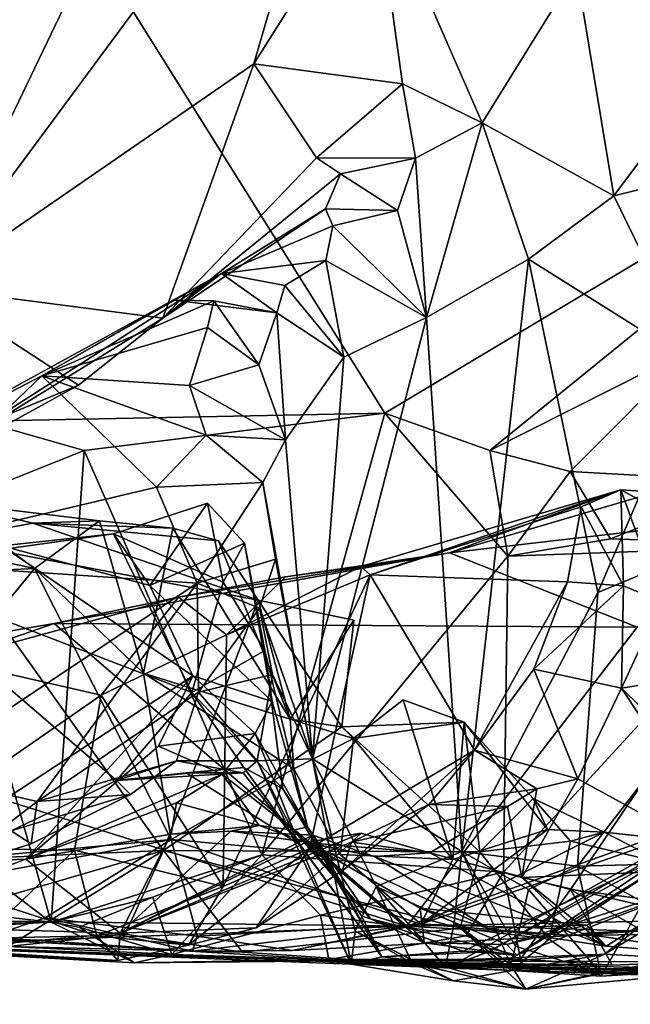
# Model space of a CAD drawing. Units: metres. Extents: x 23.91 to 29.51, y -0.13 to 1.76.
# Drawn here: x 27.2 to 27.46, y -0.07 to 0.34 of the extents above; entities that cross this region are included whole.
import ezdxf

# ---------------------------------------------------------------- set-up
doc = ezdxf.new("R2010")
doc.units = ezdxf.units.M

msp = doc.modelspace()

# ---------------------------------------------------------------- linework, layer by layer
at = {"layer": '2'}
for points in [[(27.56488, 1.36537, -1.53566), (27.59268, 0.31586, -1.51995), (26.86752, 0.94603, -1.52887)], [(27.1842, 0.16916, -1.5338), (26.86752, 0.94603, -1.52887), (27.35272, 0.17245, -1.51943)], [(27.35272, 0.17245, -1.51943), (26.86752, 0.94603, -1.52887), (27.59268, 0.31586, -1.51995)], [(27.18175, 0.46768, 1.30468), (27.10462, 0.31128, 1.22675), (27.25113, 0.50894, 1.25568)], [(27.25113, 0.50894, 1.25568), (27.10462, 0.31128, 1.22675), (27.23549, 0.37688, 1.18902)], [(27.23549, 0.37688, 1.18902), (27.16233, 0.22469, 1.17254), (27.34095, 0.4659, 1.18099)], [(27.34095, 0.4659, 1.18099), (27.16233, 0.22469, 1.17254), (27.29804, 0.31812, 1.16537)], [(27.34095, 0.4659, 1.18099), (27.29804, 0.31812, 1.16537), (27.34798, 0.39723, 1.16939)], [(27.34798, 0.39723, 1.16939), (27.29804, 0.31812, 1.16537), (27.36009, 0.30975, 1.17276)], [(27.34798, 0.39723, 1.16939), (27.36009, 0.30975, 1.17276), (27.39332, 0.29355, 1.1995)], [(27.34798, 0.39723, 1.16939), (27.39332, 0.29355, 1.1995), (27.43266, 0.35712, 1.22179)], [(27.10462, 0.31128, 1.22675), (27.16233, 0.22469, 1.17254), (27.23549, 0.37688, 1.18902)], [(27.43266, 0.35712, 1.22179), (27.39332, 0.29355, 1.1995), (27.44824, 0.26303, 1.28691)], [(27.43266, 0.35712, 1.22179), (27.44824, 0.26303, 1.28691), (27.51744, 0.35569, 1.29972)], [(27.51744, 0.35569, 1.29972), (27.44824, 0.26303, 1.28691), (27.54208, 0.28616, 1.38)], [(27.16233, 0.22469, 1.17254), (27.25996, 0.21202, 1.14474), (27.29804, 0.31812, 1.16537)], [(27.29804, 0.31812, 1.16537), (27.25996, 0.21202, 1.14474), (27.32407, 0.27894, 1.15791)], [(27.29804, 0.31812, 1.16537), (27.32407, 0.27894, 1.15791), (27.36009, 0.30975, 1.17276)], [(27.39646, 0.15691, -1.52431), (27.35272, 0.17245, -1.51943), (27.59268, 0.31586, -1.51995)], [(27.48152, 0.19964, -1.52447), (27.39646, 0.15691, -1.52431), (27.59268, 0.31586, -1.51995)], [(27.36009, 0.30975, 1.17276), (27.32407, 0.27894, 1.15791), (27.3654, 0.27883, 1.16677)], [(27.36009, 0.30975, 1.17276), (27.3654, 0.27883, 1.16677), (27.39332, 0.29355, 1.1995)], [(27.3654, 0.27883, 1.16677), (27.37, 0.21235, 1.14433), (27.39332, 0.29355, 1.1995)], [(27.39332, 0.29355, 1.1995), (27.37, 0.21235, 1.14433), (27.41255, 0.2367, 1.24123)], [(27.39332, 0.29355, 1.1995), (27.41255, 0.2367, 1.24123), (27.44824, 0.26303, 1.28691)], [(27.44824, 0.26303, 1.28691), (27.48265, 0.19278, 1.33908), (27.54208, 0.28616, 1.38)], [(27.32407, 0.27894, 1.15791), (27.25996, 0.21202, 1.14474), (27.33415, 0.27234, 1.14311)], [(27.32407, 0.27894, 1.15791), (27.33415, 0.27234, 1.14311), (27.3654, 0.27883, 1.16677)], [(27.33415, 0.27234, 1.14311), (27.358, 0.25693, 1.14639), (27.3654, 0.27883, 1.16677)], [(27.3654, 0.27883, 1.16677), (27.358, 0.25693, 1.14639), (27.37, 0.21235, 1.14433)], [(27.25996, 0.21202, 1.14474), (27.32791, 0.25769, 1.11153), (27.33415, 0.27234, 1.14311)], [(27.33415, 0.27234, 1.14311), (27.32791, 0.25769, 1.11153), (27.358, 0.25693, 1.14639)], [(27.44824, 0.26303, 1.28691), (27.41255, 0.2367, 1.24123), (27.48265, 0.19278, 1.33908)], [(27.25996, 0.21202, 1.14474), (27.28454, 0.23074, 1.0372), (27.32791, 0.25769, 1.11153)], [(27.32791, 0.25769, 1.11153), (27.28454, 0.23074, 1.0372), (27.33089, 0.25058, 1.09476)], [(27.32791, 0.25769, 1.11153), (27.33089, 0.25058, 1.09476), (27.358, 0.25693, 1.14639)], [(27.358, 0.25693, 1.14639), (27.33089, 0.25058, 1.09476), (27.37, 0.21235, 1.14433)], [(27.28454, 0.23074, 1.0372), (27.32803, 0.23606, 1.06544), (27.33089, 0.25058, 1.09476)], [(27.33089, 0.25058, 1.09476), (27.32803, 0.23606, 1.06544), (27.37, 0.21235, 1.14433)], [(27.28454, 0.23074, 1.0372), (27.31085, 0.2257, 1.02305), (27.32803, 0.23606, 1.06544)], [(27.32803, 0.23606, 1.06544), (27.31085, 0.2257, 1.02305), (27.33559, 0.1958, 1.04972)], [(27.32803, 0.23606, 1.06544), (27.33559, 0.1958, 1.04972), (27.37, 0.21235, 1.14433)], [(27.38473, -0.01043, 1.16741), (27.41255, 0.2367, 1.24123), (27.37, 0.21235, 1.14433)], [(27.41255, 0.2367, 1.24123), (27.38473, -0.01043, 1.16741), (27.44158, 0.0977, 1.28684)], [(27.44158, 0.0977, 1.28684), (27.48265, 0.19278, 1.33908), (27.41255, 0.2367, 1.24123)], [(27.13434, 0.1345, 1.09169), (27.15364, 0.15891, 0.99802), (27.28454, 0.23074, 1.0372)], [(27.25996, 0.21202, 1.14474), (27.13434, 0.1345, 1.09169), (27.28454, 0.23074, 1.0372)], [(27.15364, 0.15891, 0.99802), (27.20952, 0.18805, 0.96012), (27.28454, 0.23074, 1.0372)], [(27.20952, 0.18805, 0.96012), (27.26456, 0.21958, 0.98037), (27.28454, 0.23074, 1.0372)], [(27.28454, 0.23074, 1.0372), (27.26456, 0.21958, 0.98037), (27.30757, 0.21426, 0.99751)], [(27.28454, 0.23074, 1.0372), (27.30757, 0.21426, 0.99751), (27.31085, 0.2257, 1.02305)], [(27.19541, 0.17185, 1.14916), (27.22475, 0.18417, 1.14077), (27.16233, 0.22469, 1.17254)], [(27.16233, 0.22469, 1.17254), (27.22475, 0.18417, 1.14077), (27.25996, 0.21202, 1.14474)], [(27.31085, 0.2257, 1.02305), (27.30757, 0.21426, 0.99751), (27.33559, 0.1958, 1.04972)], [(27.26456, 0.21958, 0.98037), (27.20952, 0.18805, 0.96012), (27.28134, 0.2193, 0.96679)], [(27.20952, 0.18805, 0.96012), (27.27859, 0.20823, 0.9409), (27.28134, 0.2193, 0.96679)], [(27.26456, 0.21958, 0.98037), (27.28134, 0.2193, 0.96679), (27.30757, 0.21426, 0.99751)], [(27.28134, 0.2193, 0.96679), (27.27859, 0.20823, 0.9409), (27.30001, 0.19265, 0.94878)], [(27.28134, 0.2193, 0.96679), (27.30001, 0.19265, 0.94878), (27.30757, 0.21426, 0.99751)], [(27.30001, 0.19265, 0.94878), (27.31116, 0.16135, 0.9422), (27.30757, 0.21426, 0.99751)], [(27.30757, 0.21426, 0.99751), (27.31116, 0.16135, 0.9422), (27.33559, 0.1958, 1.04972)], [(27.22475, 0.18417, 1.14077), (27.13434, 0.1345, 1.09169), (27.25996, 0.21202, 1.14474)], [(27.33559, 0.1958, 1.04972), (27.32251, 0.02827, 0.94551), (27.37, 0.21235, 1.14433)], [(27.37, 0.21235, 1.14433), (27.32251, 0.02827, 0.94551), (27.38473, -0.01043, 1.16741)], [(27.20952, 0.18805, 0.96012), (27.27117, 0.18401, 0.92152), (27.27859, 0.20823, 0.9409)], [(27.27859, 0.20823, 0.9409), (27.27117, 0.18401, 0.92152), (27.30001, 0.19265, 0.94878)], [(27.48152, 0.19964, -1.52447), (27.43003, 0.1481, -1.54001), (27.39646, 0.15691, -1.52431)], [(27.43003, 0.1481, -1.54001), (27.48152, 0.19964, -1.52447), (27.50695, 0.14382, -1.51109)], [(27.31116, 0.16135, 0.9422), (27.32251, 0.02827, 0.94551), (27.33559, 0.1958, 1.04972)], [(27.27117, 0.18401, 0.92152), (27.31116, 0.16135, 0.9422), (27.30001, 0.19265, 0.94878)], [(27.48265, 0.19278, 1.33908), (27.44158, 0.0977, 1.28684), (27.55949, 0.14662, 1.43433)], [(27.15364, 0.15891, 0.99802), (27.12922, 0.11129, 0.98534), (27.20952, 0.18805, 0.96012)], [(27.20952, 0.18805, 0.96012), (27.12922, 0.11129, 0.98534), (27.25729, 0.14159, 0.91115)], [(27.27117, 0.18401, 0.92152), (27.20952, 0.18805, 0.96012), (27.2781, 0.16323, 0.91585)], [(27.20952, 0.18805, 0.96012), (27.25729, 0.14159, 0.91115), (27.2781, 0.16323, 0.91585)], [(27.19541, 0.17185, 1.14916), (27.13434, 0.1345, 1.09169), (27.22475, 0.18417, 1.14077)], [(27.2781, 0.16323, 0.91585), (27.31116, 0.16135, 0.9422), (27.27117, 0.18401, 0.92152)], [(27.16449, 0.13188, -1.51028), (27.1842, 0.16916, -1.5338), (27.22718, 0.15684, -1.51219)], [(27.22718, 0.15684, -1.51219), (27.1842, 0.16916, -1.5338), (27.35272, 0.17245, -1.51943)], [(27.30135, -0.01182, -1.50817), (27.22718, 0.15684, -1.51219), (27.35272, 0.17245, -1.51943)], [(27.30135, -0.01182, -1.50817), (27.35272, 0.17245, -1.51943), (27.40393, 0.11274, -1.50944)], [(27.35272, 0.17245, -1.51943), (27.39646, 0.15691, -1.52431), (27.40393, 0.11274, -1.50944)], [(27.2781, 0.16323, 0.91585), (27.25729, 0.14159, 0.91115), (27.3017, 0.14358, 0.92098)], [(27.2781, 0.16323, 0.91585), (27.3017, 0.14358, 0.92098), (27.31116, 0.16135, 0.9422)], [(27.31116, 0.16135, 0.9422), (27.3017, 0.14358, 0.92098), (27.32251, 0.02827, 0.94551)], [(27.21333, -0.03985, -1.50525), (27.16449, 0.13188, -1.51028), (27.22718, 0.15684, -1.51219)], [(27.21333, -0.03985, -1.50525), (27.22718, 0.15684, -1.51219), (27.30135, -0.01182, -1.50817)], [(27.40393, 0.11274, -1.50944), (27.39646, 0.15691, -1.52431), (27.43003, 0.1481, -1.54001)], [(27.40393, 0.11274, -1.50944), (27.43003, 0.1481, -1.54001), (27.44681, 0.12002, -1.5085)], [(27.44681, 0.12002, -1.5085), (27.43003, 0.1481, -1.54001), (27.50695, 0.14382, -1.51109)], [(27.44158, 0.0977, 1.28684), (27.43309, -0.01648, 1.28533), (27.55949, 0.14662, 1.43433)], [(27.55949, 0.14662, 1.43433), (27.43309, -0.01648, 1.28533), (27.52769, -0.01397, 1.40398)], [(27.44681, 0.12002, -1.5085), (27.50695, 0.14382, -1.51109), (27.52735, 0.1172, -1.50975)], [(27.12922, 0.11129, 0.98534), (27.27433, 0.10157, 0.89278), (27.25729, 0.14159, 0.91115)], [(27.25729, 0.14159, 0.91115), (27.27433, 0.10157, 0.89278), (27.3017, 0.14358, 0.92098)], [(27.3017, 0.14358, 0.92098), (27.27433, 0.10157, 0.89278), (27.30698, 0.11158, 0.91895)], [(27.3017, 0.14358, 0.92098), (27.30698, 0.11158, 0.91895), (27.32251, 0.02827, 0.94551)], [(27.34265, 0.10845, 0.10522), (27.37964, 0.11425, 0.061), (27.45114, 0.14042, 0.15704)], [(27.34653, 0.10502, 0.12085), (27.34265, 0.10845, 0.10522), (27.45114, 0.14042, 0.15704)], [(27.45114, 0.14042, 0.15704), (27.43458, 0.1334, 0.18597), (27.34653, 0.10502, 0.12085)], [(27.45114, 0.14042, 0.15704), (27.37964, 0.11425, 0.061), (27.46558, 0.13954, 0.13036)], [(27.43458, 0.1334, 0.18597), (27.45114, 0.14042, 0.15704), (27.45225, 0.1005, 0.19371)], [(27.45225, 0.1005, 0.19371), (27.45114, 0.14042, 0.15704), (27.46816, 0.0938, 0.17653)], [(27.45114, 0.14042, 0.15704), (27.46558, 0.13954, 0.13036), (27.48413, 0.12272, 0.14464)], [(27.46816, 0.0938, 0.17653), (27.45114, 0.14042, 0.15704), (27.48413, 0.12272, 0.14464)], [(27.1648, 0.13641, -0.48428), (27.16768, 0.11963, -0.51588), (27.2057, 0.12663, -0.5038)], [(27.16897, 0.13535, -0.45475), (27.1648, 0.13641, -0.48428), (27.2057, 0.12663, -0.5038)], [(27.46558, 0.13954, 0.13036), (27.37964, 0.11425, 0.061), (27.50083, 0.12825, 0.07967)], [(27.07511, -0.02405, -1.50828), (27.16449, 0.13188, -1.51028), (27.21333, -0.03985, -1.50525)], [(27.16601, 0.11645, -0.40697), (27.16897, 0.13535, -0.45475), (27.20645, 0.1076, -0.4218)], [(27.16897, 0.13535, -0.45475), (27.2057, 0.12663, -0.5038), (27.23356, 0.12758, -0.47625)], [(27.20645, 0.1076, -0.4218), (27.16897, 0.13535, -0.45475), (27.23356, 0.12758, -0.47625)], [(27.23945, 0.12216, 0.65378), (27.25464, 0.1006, 0.61272), (27.27861, 0.13485, 0.63051)], [(27.23945, 0.12216, 0.65378), (27.27861, 0.13485, 0.63051), (27.28516, 0.10197, 0.66812)], [(27.29403, 0.11824, 0.61651), (27.27861, 0.13485, 0.63051), (27.25464, 0.1006, 0.61272)], [(27.29403, 0.11824, 0.61651), (27.28516, 0.10197, 0.66812), (27.27861, 0.13485, 0.63051)], [(27.42883, 0.10217, 0.2071), (27.34653, 0.10502, 0.12085), (27.43458, 0.1334, 0.18597)], [(27.42883, 0.10217, 0.2071), (27.43458, 0.1334, 0.18597), (27.45225, 0.1005, 0.19371)], [(27.23356, 0.12758, -0.47625), (27.2057, 0.12663, -0.5038), (27.26414, 0.12451, -0.48637)], [(27.20645, 0.1076, -0.4218), (27.23356, 0.12758, -0.47625), (27.25199, 0.06405, -0.43872)], [(27.25199, 0.06405, -0.43872), (27.23356, 0.12758, -0.47625), (27.26414, 0.12451, -0.48637)], [(27.37964, 0.11425, 0.061), (27.45797, 0.08322, -0.07904), (27.50083, 0.12825, 0.07967)], [(27.2057, 0.12663, -0.5038), (27.16768, 0.11963, -0.51588), (27.29982, 0.09439, -0.52399)], [(27.2057, 0.12663, -0.5038), (27.29982, 0.09439, -0.52399), (27.28321, 0.11914, -0.5065)], [(27.26414, 0.12451, -0.48637), (27.2057, 0.12663, -0.5038), (27.28321, 0.11914, -0.5065)], [(27.25199, 0.06405, -0.43872), (27.26414, 0.12451, -0.48637), (27.3132, 0.04486, -0.46545)], [(27.26414, 0.12451, -0.48637), (27.28321, 0.11914, -0.5065), (27.3132, 0.04486, -0.46545)], [(27.09523, -0.01698, -0.55), (27.26028, -0.00997, -0.54851), (27.16768, 0.11963, -0.51588)], [(27.13726, 0.10784, 0.69465), (27.19283, 0.11714, 0.65279), (27.23945, 0.12216, 0.65378)], [(27.13726, 0.10784, 0.69465), (27.23945, 0.12216, 0.65378), (27.27207, 0.05596, 0.72504)], [(27.16768, 0.11963, -0.51588), (27.26028, -0.00997, -0.54851), (27.29982, 0.09439, -0.52399)], [(27.23945, 0.12216, 0.65378), (27.19283, 0.11714, 0.65279), (27.25464, 0.1006, 0.61272)], [(27.27207, 0.05596, 0.72504), (27.23945, 0.12216, 0.65378), (27.28516, 0.10197, 0.66812)], [(27.3132, 0.04486, -0.46545), (27.28321, 0.11914, -0.5065), (27.29982, 0.09439, -0.52399)], [(27.40393, 0.11274, -1.50944), (27.44681, 0.12002, -1.5085), (27.52735, 0.1172, -1.50975)], [(27.03567, 0.09936, -0.32252), (27.16601, 0.11645, -0.40697), (27.20645, 0.1076, -0.4218)], [(27.19283, 0.11714, 0.65279), (27.15328, -0.01532, 0.55096), (27.27258, 0.06285, 0.58079)], [(27.25464, 0.1006, 0.61272), (27.19283, 0.11714, 0.65279), (27.27258, 0.06285, 0.58079)], [(27.25464, 0.1006, 0.61272), (27.30558, 0.05215, 0.62155), (27.29403, 0.11824, 0.61651)], [(27.28516, 0.10197, 0.66812), (27.29403, 0.11824, 0.61651), (27.30261, 0.07352, 0.66442)], [(27.30261, 0.07352, 0.66442), (27.29403, 0.11824, 0.61651), (27.30558, 0.05215, 0.62155)], [(27.40224, -0.01903, -1.50897), (27.40393, 0.11274, -1.50944), (27.52735, 0.1172, -1.50975)], [(27.43019, -0.02616, -1.50746), (27.40224, -0.01903, -1.50897), (27.52735, 0.1172, -1.50975)], [(27.43019, -0.02616, -1.50746), (27.52735, 0.1172, -1.50975), (27.52441, -0.03845, -1.50494)], [(27.12922, 0.11129, 0.98534), (27.15566, 0.02251, 0.9476), (27.27433, 0.10157, 0.89278)], [(27.26651, 0.09571, 0.04706), (27.2146, 0.08479, 0.01564), (27.37964, 0.11425, 0.061)], [(27.37964, 0.11425, 0.061), (27.2146, 0.08479, 0.01564), (27.45797, 0.08322, -0.07904)], [(27.26651, 0.09571, 0.04706), (27.37964, 0.11425, 0.061), (27.31115, 0.10423, 0.07294)], [(27.27433, 0.10157, 0.89278), (27.30036, 0.09117, 0.89792), (27.30698, 0.11158, 0.91895)], [(27.30698, 0.11158, 0.91895), (27.30036, 0.09117, 0.89792), (27.32251, 0.02827, 0.94551)], [(27.40224, -0.01903, -1.50897), (27.30135, -0.01182, -1.50817), (27.40393, 0.11274, -1.50944)], [(27.34265, 0.10845, 0.10522), (27.31115, 0.10423, 0.07294), (27.37964, 0.11425, 0.061)], [(27.10175, -0.02028, -0.34763), (27.03567, 0.09936, -0.32252), (27.20645, 0.1076, -0.4218)], [(27.10175, -0.02028, -0.34763), (27.20645, 0.1076, -0.4218), (27.26345, -0.00535, -0.43216)], [(27.19674, -0.00173, 0.82734), (27.13726, 0.10784, 0.69465), (27.24064, 0.01925, 0.79267)], [(27.24064, 0.01925, 0.79267), (27.13726, 0.10784, 0.69465), (27.27207, 0.05596, 0.72504)], [(27.26345, -0.00535, -0.43216), (27.20645, 0.1076, -0.4218), (27.25199, 0.06405, -0.43872)], [(27.28655, 0.08002, 0.0853), (27.31115, 0.10423, 0.07294), (27.34265, 0.10845, 0.10522)], [(27.28655, 0.08002, 0.0853), (27.34265, 0.10845, 0.10522), (27.34653, 0.10502, 0.12085)], [(27.28655, 0.08002, 0.0853), (27.26651, 0.09571, 0.04706), (27.31115, 0.10423, 0.07294)], [(27.28518, -0.02495, 0.14102), (27.28655, 0.08002, 0.0853), (27.34653, 0.10502, 0.12085)], [(27.32118, -0.00918, 0.16104), (27.28518, -0.02495, 0.14102), (27.34653, 0.10502, 0.12085)], [(27.32118, -0.00918, 0.16104), (27.34653, 0.10502, 0.12085), (27.39003, 0.0319, 0.2187)], [(27.34653, 0.10502, 0.12085), (27.42883, 0.10217, 0.2071), (27.39003, 0.0319, 0.2187)], [(27.15566, 0.02251, 0.9476), (27.20751, 0.01049, 0.90132), (27.27433, 0.10157, 0.89278)], [(27.27433, 0.10157, 0.89278), (27.20751, 0.01049, 0.90132), (27.2749, 0.05614, 0.86984)], [(27.25464, 0.1006, 0.61272), (27.27258, 0.06285, 0.58079), (27.30558, 0.05215, 0.62155)], [(27.27207, 0.05596, 0.72504), (27.28516, 0.10197, 0.66812), (27.30261, 0.07352, 0.66442)], [(27.27433, 0.10157, 0.89278), (27.2749, 0.05614, 0.86984), (27.30036, 0.09117, 0.89792)], [(27.39003, 0.0319, 0.2187), (27.42883, 0.10217, 0.2071), (27.41484, 0.06562, 0.21796)], [(27.41484, 0.06562, 0.21796), (27.42883, 0.10217, 0.2071), (27.45225, 0.1005, 0.19371)], [(27.45142, 0.05769, 0.20176), (27.41484, 0.06562, 0.21796), (27.45225, 0.1005, 0.19371)], [(27.45142, 0.05769, 0.20176), (27.45225, 0.1005, 0.19371), (27.46816, 0.0938, 0.17653)], [(27.17038, 0.06945, 0.04043), (27.2146, 0.08479, 0.01564), (27.26651, 0.09571, 0.04706)], [(27.17038, 0.06945, 0.04043), (27.26651, 0.09571, 0.04706), (27.23428, 0.05488, 0.07019)], [(27.23428, 0.05488, 0.07019), (27.26651, 0.09571, 0.04706), (27.28655, 0.08002, 0.0853)], [(27.38473, -0.01043, 1.16741), (27.43309, -0.01648, 1.28533), (27.44158, 0.0977, 1.28684)], [(27.40773, -0.05367, 0.57497), (27.48936, -0.02216, 0.39617), (27.65147, 0.09686, 0.53949)], [(27.47193, -0.01097, 0.65308), (27.40773, -0.05367, 0.57497), (27.65147, 0.09686, 0.53949)], [(27.29982, 0.09439, -0.52399), (27.26028, -0.00997, -0.54851), (27.33465, 0.04164, -0.53566)], [(27.30036, 0.09117, 0.89792), (27.2749, 0.05614, 0.86984), (27.30572, 0.06343, 0.8942)], [(27.3132, 0.04486, -0.46545), (27.29982, 0.09439, -0.52399), (27.33975, 0.08608, -0.52483)], [(27.29982, 0.09439, -0.52399), (27.33465, 0.04164, -0.53566), (27.33975, 0.08608, -0.52483)], [(27.30036, 0.09117, 0.89792), (27.30572, 0.06343, 0.8942), (27.32251, 0.02827, 0.94551)], [(27.45142, 0.05769, 0.20176), (27.46816, 0.0938, 0.17653), (27.56039, 0.07539, 0.06609)], [(27.2146, 0.08479, 0.01564), (27.04895, 0.0565, 0.01178), (27.36178, -0.0415, -0.34296)], [(27.04895, 0.0565, 0.01178), (27.2146, 0.08479, 0.01564), (27.17038, 0.06945, 0.04043)], [(27.2146, 0.08479, 0.01564), (27.36178, -0.0415, -0.34296), (27.45797, 0.08322, -0.07904)], [(27.3132, 0.04486, -0.46545), (27.33975, 0.08608, -0.52483), (27.33465, 0.04164, -0.53566)], [(27.36178, -0.0415, -0.34296), (27.58469, 0.03854, -0.22602), (27.45797, 0.08322, -0.07904)], [(27.23428, 0.05488, 0.07019), (27.28655, 0.08002, 0.0853), (27.28518, -0.02495, 0.14102)], [(27.51403, -0.00365, 0.12183), (27.45142, 0.05769, 0.20176), (27.56039, 0.07539, 0.06609)], [(27.27207, 0.05596, 0.72504), (27.30261, 0.07352, 0.66442), (27.31006, 0.01576, 0.71576)], [(27.30261, 0.07352, 0.66442), (27.30558, 0.05215, 0.62155), (27.32044, -0.00004, 0.60809)], [(27.30261, 0.07352, 0.66442), (27.32044, -0.00004, 0.60809), (27.31006, 0.01576, 0.71576)], [(27.14272, -0.00859, 0.08137), (27.17038, 0.06945, 0.04043), (27.23428, 0.05488, 0.07019)], [(27.15328, -0.01532, 0.55096), (27.20287, -0.01355, 0.5243), (27.27258, 0.06285, 0.58079)], [(27.27258, 0.06285, 0.58079), (27.20287, -0.01355, 0.5243), (27.25824, 0.03356, 0.55474)], [(27.26345, -0.00535, -0.43216), (27.25199, 0.06405, -0.43872), (27.31466, 0.02406, -0.46203)], [(27.31466, 0.02406, -0.46203), (27.25199, 0.06405, -0.43872), (27.3132, 0.04486, -0.46545)], [(27.27258, 0.06285, 0.58079), (27.25824, 0.03356, 0.55474), (27.29854, 0.03879, 0.57889)], [(27.27258, 0.06285, 0.58079), (27.29854, 0.03879, 0.57889), (27.30558, 0.05215, 0.62155)], [(27.2749, 0.05614, 0.86984), (27.29941, 0.02741, 0.8353), (27.30572, 0.06343, 0.8942)], [(27.30572, 0.06343, 0.8942), (27.29941, 0.02741, 0.8353), (27.32251, 0.02827, 0.94551)], [(27.39003, 0.0319, 0.2187), (27.41484, 0.06562, 0.21796), (27.43326, 0.02, 0.23209)], [(27.43326, 0.02, 0.23209), (27.41484, 0.06562, 0.21796), (27.45142, 0.05769, 0.20176)], [(27.50127, -0.01726, 0.14494), (27.43326, 0.02, 0.23209), (27.45142, 0.05769, 0.20176)], [(27.50127, -0.01726, 0.14494), (27.45142, 0.05769, 0.20176), (27.51403, -0.00365, 0.12183)], [(27.04895, 0.0565, 0.01178), (27.01417, -0.0372, -0.18001), (27.36178, -0.0415, -0.34296)], [(27.14272, -0.00859, 0.08137), (27.23428, 0.05488, 0.07019), (27.22309, -0.00979, 0.09568)], [(27.20751, 0.01049, 0.90132), (27.26569, 0.02751, 0.85107), (27.2749, 0.05614, 0.86984)], [(27.22309, -0.00979, 0.09568), (27.23428, 0.05488, 0.07019), (27.28518, -0.02495, 0.14102)], [(27.24064, 0.01925, 0.79267), (27.27207, 0.05596, 0.72504), (27.29382, 0.02464, 0.75555)], [(27.2749, 0.05614, 0.86984), (27.26569, 0.02751, 0.85107), (27.29941, 0.02741, 0.8353)], [(27.29382, 0.02464, 0.75555), (27.27207, 0.05596, 0.72504), (27.31006, 0.01576, 0.71576)], [(27.38097, -0.05782, 0.78335), (27.39595, -0.05226, 0.70829), (27.58628, 0.05697, 0.83942)], [(27.44438, -0.05317, 0.98651), (27.38097, -0.05782, 0.78335), (27.58628, 0.05697, 0.83942)], [(27.58628, 0.05697, 0.83942), (27.39595, -0.05226, 0.70829), (27.47193, -0.01097, 0.65308)], [(27.44438, -0.05317, 0.98651), (27.58628, 0.05697, 0.83942), (27.62482, 0.05424, 0.98742)], [(27.47404, -0.0548, 1.09829), (27.44438, -0.05317, 0.98651), (27.62482, 0.05424, 0.98742)], [(27.30558, 0.05215, 0.62155), (27.29854, 0.03879, 0.57889), (27.32044, -0.00004, 0.60809)], [(27.36024, 0.05286, -0.50725), (27.38098, -0.01375, -0.47143), (27.3396, 0.03676, -0.48868)], [(27.38571, 0.04355, -0.52219), (27.36024, 0.05286, -0.50725), (27.3396, 0.03676, -0.48868)], [(27.38098, -0.01375, -0.47143), (27.36024, 0.05286, -0.50725), (27.38571, 0.04355, -0.52219)], [(27.33465, 0.04164, -0.53566), (27.26028, -0.00997, -0.54851), (27.39234, -0.01055, -0.54816)], [(27.3396, 0.03676, -0.48868), (27.3132, 0.04486, -0.46545), (27.33465, 0.04164, -0.53566)], [(27.31466, 0.02406, -0.46203), (27.3132, 0.04486, -0.46545), (27.3396, 0.03676, -0.48868)], [(27.3396, 0.03676, -0.48868), (27.33465, 0.04164, -0.53566), (27.38571, 0.04355, -0.52219)], [(27.33465, 0.04164, -0.53566), (27.39234, -0.01055, -0.54816), (27.38571, 0.04355, -0.52219)], [(27.38098, -0.01375, -0.47143), (27.38571, 0.04355, -0.52219), (27.4205, -0.00122, -0.49866)], [(27.38571, 0.04355, -0.52219), (27.39234, -0.01055, -0.54816), (27.41451, 0.01167, -0.52579)], [(27.38571, 0.04355, -0.52219), (27.41451, 0.01167, -0.52579), (27.4205, -0.00122, -0.49866)], [(27.25824, 0.03356, 0.55474), (27.28479, 0.02182, 0.53645), (27.29854, 0.03879, 0.57889)], [(27.29854, 0.03879, 0.57889), (27.28479, 0.02182, 0.53645), (27.3146, -0.00141, 0.54741)], [(27.29854, 0.03879, 0.57889), (27.3146, -0.00141, 0.54741), (27.32044, -0.00004, 0.60809)], [(27.36178, -0.0415, -0.34296), (27.55011, -0.03759, -0.38098), (27.58469, 0.03854, -0.22602)], [(27.25824, 0.03356, 0.55474), (27.20287, -0.01355, 0.5243), (27.28479, 0.02182, 0.53645)], [(27.31466, 0.02406, -0.46203), (27.3396, 0.03676, -0.48868), (27.33404, -0.01158, -0.45626)], [(27.33404, -0.01158, -0.45626), (27.3396, 0.03676, -0.48868), (27.38098, -0.01375, -0.47143)], [(27.33488, -0.01842, 0.19966), (27.32118, -0.00918, 0.16104), (27.39003, 0.0319, 0.2187)], [(27.33488, -0.01842, 0.19966), (27.39003, 0.0319, 0.2187), (27.371, 0.00919, 0.23598)], [(27.371, 0.00919, 0.23598), (27.39003, 0.0319, 0.2187), (27.4161, 0.01576, 0.25462)], [(27.4161, 0.01576, 0.25462), (27.39003, 0.0319, 0.2187), (27.43326, 0.02, 0.23209)], [(27.20751, 0.01049, 0.90132), (27.24657, 0.01344, 0.84432), (27.26569, 0.02751, 0.85107)], [(27.24657, 0.01344, 0.84432), (27.24064, 0.01925, 0.79267), (27.26569, 0.02751, 0.85107)], [(27.26569, 0.02751, 0.85107), (27.24064, 0.01925, 0.79267), (27.29356, 0.02248, 0.81931)], [(27.26569, 0.02751, 0.85107), (27.29356, 0.02248, 0.81931), (27.29941, 0.02741, 0.8353)], [(27.29941, 0.02741, 0.8353), (27.29356, 0.02248, 0.81931), (27.31705, -0.00746, 0.80242)], [(27.32251, 0.02827, 0.94551), (27.29941, 0.02741, 0.8353), (27.33854, -0.0574, 0.81379)], [(27.29941, 0.02741, 0.8353), (27.31705, -0.00746, 0.80242), (27.33854, -0.0574, 0.81379)], [(27.32251, 0.02827, 0.94551), (27.33854, -0.0574, 0.81379), (27.34028, -0.04365, 0.96631)], [(27.32251, 0.02827, 0.94551), (27.34028, -0.04365, 0.96631), (27.34898, -0.02494, 1.03675)], [(27.32251, 0.02827, 0.94551), (27.34898, -0.02494, 1.03675), (27.38473, -0.01043, 1.16741)], [(27.15566, 0.02251, 0.9476), (27.17017, -0.01818, 0.90536), (27.20751, 0.01049, 0.90132)], [(27.28479, 0.02182, 0.53645), (27.20287, -0.01355, 0.5243), (27.26573, 0.00997, 0.50282)], [(27.2697, 0.02251, 0.78733), (27.24064, 0.01925, 0.79267), (27.29382, 0.02464, 0.75555)], [(27.24064, 0.01925, 0.79267), (27.2697, 0.02251, 0.78733), (27.29356, 0.02248, 0.81931)], [(27.26345, -0.00535, -0.43216), (27.31466, 0.02406, -0.46203), (27.33404, -0.01158, -0.45626)], [(27.28479, 0.02182, 0.53645), (27.26573, 0.00997, 0.50282), (27.30015, 0.00046, 0.48439)], [(27.2697, 0.02251, 0.78733), (27.29382, 0.02464, 0.75555), (27.31705, -0.00746, 0.80242)], [(27.29356, 0.02248, 0.81931), (27.2697, 0.02251, 0.78733), (27.31705, -0.00746, 0.80242)], [(27.28479, 0.02182, 0.53645), (27.30015, 0.00046, 0.48439), (27.3146, -0.00141, 0.54741)], [(27.29382, 0.02464, 0.75555), (27.31006, 0.01576, 0.71576), (27.35134, -0.05424, 0.74112)], [(27.31705, -0.00746, 0.80242), (27.29382, 0.02464, 0.75555), (27.35134, -0.05424, 0.74112)], [(27.19674, -0.00173, 0.82734), (27.24064, 0.01925, 0.79267), (27.24657, 0.01344, 0.84432)], [(27.4161, 0.01576, 0.25462), (27.43326, 0.02, 0.23209), (27.40977, -0.02124, 0.29842)], [(27.40977, -0.02124, 0.29842), (27.43326, 0.02, 0.23209), (27.50127, -0.01726, 0.14494)], [(27.20507, -0.00722, 0.88139), (27.19674, -0.00173, 0.82734), (27.24657, 0.01344, 0.84432)], [(27.20751, 0.01049, 0.90132), (27.20507, -0.00722, 0.88139), (27.24657, 0.01344, 0.84432)], [(27.32044, -0.00004, 0.60809), (27.35134, -0.05424, 0.74112), (27.31006, 0.01576, 0.71576)], [(27.40391, 0.00833, 0.27137), (27.371, 0.00919, 0.23598), (27.4161, 0.01576, 0.25462)], [(27.40391, 0.00833, 0.27137), (27.4161, 0.01576, 0.25462), (27.40977, -0.02124, 0.29842)], [(27.17017, -0.01818, 0.90536), (27.20507, -0.00722, 0.88139), (27.20751, 0.01049, 0.90132)], [(27.20287, -0.01355, 0.5243), (27.26349, -0.00308, 0.45973), (27.26573, 0.00997, 0.50282)], [(27.26573, 0.00997, 0.50282), (27.26349, -0.00308, 0.45973), (27.30015, 0.00046, 0.48439)], [(27.33872, -0.00654, 0.27573), (27.33488, -0.01842, 0.19966), (27.371, 0.00919, 0.23598)], [(27.33872, -0.00654, 0.27573), (27.371, 0.00919, 0.23598), (27.40391, 0.00833, 0.27137)], [(27.37148, -0.01087, 0.33611), (27.33872, -0.00654, 0.27573), (27.40391, 0.00833, 0.27137)], [(27.37148, -0.01087, 0.33611), (27.40391, 0.00833, 0.27137), (27.40977, -0.02124, 0.29842)], [(27.41451, 0.01167, -0.52579), (27.39234, -0.01055, -0.54816), (27.4301, -0.00608, -0.53676)], [(27.4205, -0.00122, -0.49866), (27.41451, 0.01167, -0.52579), (27.44421, -0.00228, -0.51248)], [(27.41451, 0.01167, -0.52579), (27.4301, -0.00608, -0.53676), (27.44421, -0.00228, -0.51248)], [(27.26349, -0.00308, 0.45973), (27.28837, -0.00183, 0.43557), (27.30015, 0.00046, 0.48439)], [(27.30015, 0.00046, 0.48439), (27.28837, -0.00183, 0.43557), (27.31985, -0.00654, 0.48248)], [(27.3146, -0.00141, 0.54741), (27.30015, 0.00046, 0.48439), (27.31985, -0.00654, 0.48248)], [(27.17017, -0.01818, 0.90536), (27.19674, -0.00173, 0.82734), (27.20507, -0.00722, 0.88139)], [(27.20287, -0.01355, 0.5243), (27.24217, -0.04438, 0.35538), (27.26349, -0.00308, 0.45973)], [(27.26349, -0.00308, 0.45973), (27.24217, -0.04438, 0.35538), (27.28837, -0.00183, 0.43557)], [(27.28837, -0.00183, 0.43557), (27.24217, -0.04438, 0.35538), (27.32259, -0.00361, 0.40191)], [(27.34284, -0.00269, 0.32135), (27.24217, -0.04438, 0.35538), (27.33872, -0.00654, 0.27573)], [(27.24217, -0.04438, 0.35538), (27.34284, -0.00269, 0.32135), (27.31948, -0.00658, 0.35727)], [(27.24217, -0.04438, 0.35538), (27.31948, -0.00658, 0.35727), (27.32259, -0.00361, 0.40191)], [(27.28837, -0.00183, 0.43557), (27.32259, -0.00361, 0.40191), (27.31985, -0.00654, 0.48248)], [(27.32044, -0.00004, 0.60809), (27.3146, -0.00141, 0.54741), (27.34674, -0.03846, 0.58499)], [(27.3146, -0.00141, 0.54741), (27.31985, -0.00654, 0.48248), (27.34674, -0.03846, 0.58499)], [(27.31948, -0.00658, 0.35727), (27.34284, -0.00269, 0.32135), (27.37148, -0.01087, 0.33611)], [(27.32259, -0.00361, 0.40191), (27.31948, -0.00658, 0.35727), (27.34838, -0.01249, 0.39234)], [(27.32259, -0.00361, 0.40191), (27.34838, -0.01249, 0.39234), (27.31985, -0.00654, 0.48248)], [(27.35134, -0.05424, 0.74112), (27.32044, -0.00004, 0.60809), (27.34293, -0.03717, 0.62297)], [(27.32044, -0.00004, 0.60809), (27.34674, -0.03846, 0.58499), (27.34293, -0.03717, 0.62297)], [(27.34284, -0.00269, 0.32135), (27.33872, -0.00654, 0.27573), (27.37148, -0.01087, 0.33611)], [(27.38098, -0.01375, -0.47143), (27.4205, -0.00122, -0.49866), (27.36772, -0.04071, -0.42409)], [(27.36772, -0.04071, -0.42409), (27.4205, -0.00122, -0.49866), (27.44421, -0.00228, -0.51248)], [(27.4696, -0.00508, -0.50145), (27.36772, -0.04071, -0.42409), (27.44421, -0.00228, -0.51248)], [(27.44421, -0.00228, -0.51248), (27.4301, -0.00608, -0.53676), (27.46969, -0.01539, -0.54206)], [(27.4696, -0.00508, -0.50145), (27.44421, -0.00228, -0.51248), (27.46969, -0.01539, -0.54206)], [(27.18675, -0.01982, -0.38926), (27.10175, -0.02028, -0.34763), (27.26345, -0.00535, -0.43216)], [(27.21092, -0.0381, -0.38361), (27.18675, -0.01982, -0.38926), (27.26345, -0.00535, -0.43216)], [(27.21092, -0.0381, -0.38361), (27.26345, -0.00535, -0.43216), (27.27428, -0.04574, -0.40334)], [(27.24217, -0.04438, 0.35538), (27.29897, -0.04217, 0.21521), (27.33872, -0.00654, 0.27573)], [(27.36772, -0.04071, -0.42409), (27.27428, -0.04574, -0.40334), (27.26345, -0.00535, -0.43216)], [(27.26345, -0.00535, -0.43216), (27.33404, -0.01158, -0.45626), (27.36772, -0.04071, -0.42409)], [(27.33872, -0.00654, 0.27573), (27.29897, -0.04217, 0.21521), (27.33488, -0.01842, 0.19966)], [(27.31705, -0.00746, 0.80242), (27.35134, -0.05424, 0.74112), (27.33854, -0.0574, 0.81379)], [(27.34838, -0.01249, 0.39234), (27.31948, -0.00658, 0.35727), (27.37148, -0.01087, 0.33611)], [(27.34674, -0.03846, 0.58499), (27.31985, -0.00654, 0.48248), (27.36907, -0.04841, 0.52427)], [(27.31985, -0.00654, 0.48248), (27.36739, -0.03404, 0.47787), (27.36907, -0.04841, 0.52427)], [(27.36739, -0.03404, 0.47787), (27.31985, -0.00654, 0.48248), (27.39568, -0.0423, 0.4359)], [(27.31985, -0.00654, 0.48248), (27.34838, -0.01249, 0.39234), (27.39568, -0.0423, 0.4359)], [(27.36772, -0.04071, -0.42409), (27.4696, -0.00508, -0.50145), (27.48865, -0.04462, -0.41172)], [(27.39234, -0.01055, -0.54816), (27.4213, -0.04693, -0.57457), (27.4301, -0.00608, -0.53676)], [(27.4301, -0.00608, -0.53676), (27.4213, -0.04693, -0.57457), (27.46969, -0.01539, -0.54206)], [(27.09523, -0.01698, -0.55), (27.15693, -0.04, -0.56622), (27.26028, -0.00997, -0.54851)], [(27.19765, -0.03422, 0.11586), (27.14272, -0.00859, 0.08137), (27.22309, -0.00979, 0.09568)], [(27.15693, -0.04, -0.56622), (27.19533, -0.04997, -0.57717), (27.26028, -0.00997, -0.54851)], [(27.26028, -0.00997, -0.54851), (27.19533, -0.04997, -0.57717), (27.24431, -0.04484, -0.56478)], [(27.23252, -0.04548, 0.14733), (27.19765, -0.03422, 0.11586), (27.22309, -0.00979, 0.09568)], [(27.25589, -0.02939, -1.50688), (27.21333, -0.03985, -1.50525), (27.30135, -0.01182, -1.50817)], [(27.23252, -0.04548, 0.14733), (27.22309, -0.00979, 0.09568), (27.28518, -0.02495, 0.14102)], [(27.26028, -0.00997, -0.54851), (27.24431, -0.04484, -0.56478), (27.29319, -0.0523, -0.58232)], [(27.26376, -0.05328, -1.48464), (27.25589, -0.02939, -1.50688), (27.30135, -0.01182, -1.50817)], [(27.26028, -0.00997, -0.54851), (27.29319, -0.0523, -0.58232), (27.38404, -0.04229, -0.56561)], [(27.26028, -0.00997, -0.54851), (27.38404, -0.04229, -0.56561), (27.39234, -0.01055, -0.54816)], [(27.26376, -0.05328, -1.48464), (27.30135, -0.01182, -1.50817), (27.32579, -0.03686, -1.505)], [(27.27069, -0.04938, 0.19081), (27.28518, -0.02495, 0.14102), (27.32118, -0.00918, 0.16104)], [(27.29897, -0.04217, 0.21521), (27.27069, -0.04938, 0.19081), (27.32118, -0.00918, 0.16104)], [(27.29897, -0.04217, 0.21521), (27.32118, -0.00918, 0.16104), (27.33488, -0.01842, 0.19966)], [(27.32579, -0.03686, -1.505), (27.30135, -0.01182, -1.50817), (27.40224, -0.01903, -1.50897)], [(27.33404, -0.01158, -0.45626), (27.38098, -0.01375, -0.47143), (27.36772, -0.04071, -0.42409)], [(27.34838, -0.01249, 0.39234), (27.37148, -0.01087, 0.33611), (27.44505, -0.04987, 0.35004)], [(27.38473, -0.01043, 1.16741), (27.34898, -0.02494, 1.03675), (27.38153, -0.03994, 1.13878)], [(27.37148, -0.01087, 0.33611), (27.40977, -0.02124, 0.29842), (27.44505, -0.04987, 0.35004)], [(27.38473, -0.01043, 1.16741), (27.38153, -0.03994, 1.13878), (27.40529, -0.05762, 1.15682)], [(27.39234, -0.01055, -0.54816), (27.38404, -0.04229, -0.56561), (27.4213, -0.04693, -0.57457)], [(27.4072, -0.04989, 1.18419), (27.38473, -0.01043, 1.16741), (27.40529, -0.05762, 1.15682)], [(27.38473, -0.01043, 1.16741), (27.4072, -0.04989, 1.18419), (27.4126, -0.02626, 1.23499)], [(27.38473, -0.01043, 1.16741), (27.4126, -0.02626, 1.23499), (27.43309, -0.01648, 1.28533)], [(27.38539, -0.05193, 0.65136), (27.40773, -0.05367, 0.57497), (27.47193, -0.01097, 0.65308)], [(27.39595, -0.05226, 0.70829), (27.38539, -0.05193, 0.65136), (27.47193, -0.01097, 0.65308)], [(27.15328, -0.01532, 0.55096), (27.12973, -0.04114, 0.49392), (27.20287, -0.01355, 0.5243)], [(27.20287, -0.01355, 0.5243), (27.12973, -0.04114, 0.49392), (27.24217, -0.04438, 0.35538)], [(27.34838, -0.01249, 0.39234), (27.44505, -0.04987, 0.35004), (27.39568, -0.0423, 0.4359)], [(27.4213, -0.04693, -0.57457), (27.44291, -0.06232, -0.60785), (27.46969, -0.01539, -0.54206)], [(27.43309, -0.01648, 1.28533), (27.51922, -0.06373, 1.35697), (27.52769, -0.01397, 1.40398)], [(27.46969, -0.01539, -0.54206), (27.44291, -0.06232, -0.60785), (27.5134, -0.05805, -0.58854)], [(27.18457, -0.04692, -0.34745), (27.18675, -0.01982, -0.38926), (27.21092, -0.0381, -0.38361)], [(27.38656, -0.04549, -1.5012), (27.32579, -0.03686, -1.505), (27.40224, -0.01903, -1.50897)], [(27.38656, -0.04549, -1.5012), (27.40224, -0.01903, -1.50897), (27.40923, -0.05522, -1.48761)], [(27.40923, -0.05522, -1.48761), (27.40224, -0.01903, -1.50897), (27.43019, -0.02616, -1.50746)], [(27.40977, -0.02124, 0.29842), (27.50127, -0.01726, 0.14494), (27.49544, -0.04114, 0.16969)], [(27.43309, -0.01648, 1.28533), (27.4126, -0.02626, 1.23499), (27.44273, -0.06097, 1.22939)], [(27.43309, -0.01648, 1.28533), (27.44273, -0.06097, 1.22939), (27.51922, -0.06373, 1.35697)], [(27.10289, -0.04273, -1.49702), (27.07511, -0.02405, -1.50828), (27.21333, -0.03985, -1.50525)], [(27.40773, -0.05367, 0.57497), (27.40364, -0.04911, 0.50441), (27.48936, -0.02216, 0.39617)], [(27.40364, -0.04911, 0.50441), (27.4368, -0.04113, 0.45594), (27.48936, -0.02216, 0.39617)], [(27.40977, -0.02124, 0.29842), (27.43458, -0.04458, 0.2965), (27.44505, -0.04987, 0.35004)], [(27.43458, -0.04458, 0.2965), (27.40977, -0.02124, 0.29842), (27.49544, -0.04114, 0.16969)], [(27.4368, -0.04113, 0.45594), (27.44505, -0.04987, 0.35004), (27.48936, -0.02216, 0.39617)], [(27.44505, -0.04987, 0.35004), (27.50027, -0.05416, 0.26335), (27.48936, -0.02216, 0.39617)], [(27.27069, -0.04938, 0.19081), (27.23252, -0.04548, 0.14733), (27.28518, -0.02495, 0.14102)], [(27.34898, -0.02494, 1.03675), (27.34028, -0.04365, 0.96631), (27.36411, -0.05692, 0.99776)], [(27.34898, -0.02494, 1.03675), (27.36411, -0.05692, 0.99776), (27.37802, -0.05864, 1.06764)], [(27.34898, -0.02494, 1.03675), (27.37802, -0.05864, 1.06764), (27.38153, -0.03994, 1.13878)], [(27.4126, -0.02626, 1.23499), (27.4072, -0.04989, 1.18419), (27.44273, -0.06097, 1.22939)], [(27.40923, -0.05522, -1.48761), (27.43019, -0.02616, -1.50746), (27.44748, -0.0578, -1.47884)], [(27.44748, -0.0578, -1.47884), (27.43019, -0.02616, -1.50746), (27.48282, -0.05632, -1.49007)], [(27.48282, -0.05632, -1.49007), (27.43019, -0.02616, -1.50746), (27.52441, -0.03845, -1.50494)], [(27.21333, -0.03985, -1.50525), (27.25589, -0.02939, -1.50688), (27.22504, -0.04189, -1.49553)], [(27.26376, -0.05328, -1.48464), (27.22504, -0.04189, -1.49553), (27.25589, -0.02939, -1.50688)], [(27.11511, -0.04805, 0.15916), (27.19765, -0.03422, 0.11586), (27.23252, -0.04548, 0.14733)], [(27.26376, -0.05328, -1.48464), (27.32579, -0.03686, -1.505), (27.32933, -0.05544, -1.4721)], [(27.32933, -0.05544, -1.4721), (27.32579, -0.03686, -1.505), (27.38656, -0.04549, -1.5012)], [(27.36907, -0.04841, 0.52427), (27.36739, -0.03404, 0.47787), (27.40364, -0.04911, 0.50441)], [(27.36739, -0.03404, 0.47787), (27.39568, -0.0423, 0.4359), (27.4368, -0.04113, 0.45594)], [(27.40364, -0.04911, 0.50441), (27.36739, -0.03404, 0.47787), (27.4368, -0.04113, 0.45594)], [(26.82123, -0.03701, -1.03879), (27.07633, -0.04746, -1.48271), (27.31862, -0.05581, -1.36401)], [(27.31862, -0.05581, -1.36401), (27.40571, -0.06002, -0.64087), (26.82123, -0.03701, -1.03879)], [(27.07875, -0.0404, -0.57179), (26.82123, -0.03701, -1.03879), (27.40571, -0.06002, -0.64087)], [(27.01417, -0.0372, -0.18001), (27.01709, -0.04724, -0.24194), (27.20729, -0.04729, -0.29874)], [(27.01417, -0.0372, -0.18001), (27.20729, -0.04729, -0.29874), (27.36178, -0.0415, -0.34296)], [(27.07633, -0.04746, -1.48271), (27.10289, -0.04273, -1.49702), (27.21333, -0.03985, -1.50525)], [(27.07633, -0.04746, -1.48271), (27.21333, -0.03985, -1.50525), (27.24813, -0.05682, -1.41743)], [(27.07875, -0.0404, -0.57179), (27.40571, -0.06002, -0.64087), (27.19533, -0.04997, -0.57717)], [(27.18457, -0.04692, -0.34745), (27.21092, -0.0381, -0.38361), (27.27238, -0.05193, -0.34994)], [(27.21092, -0.0381, -0.38361), (27.27428, -0.04574, -0.40334), (27.27238, -0.05193, -0.34994)], [(27.24813, -0.05682, -1.41743), (27.21333, -0.03985, -1.50525), (27.22504, -0.04189, -1.49553)], [(27.31413, -0.0517, -0.38539), (27.27428, -0.04574, -0.40334), (27.36772, -0.04071, -0.42409)], [(27.4309, -0.04536, -0.40735), (27.31413, -0.0517, -0.38539), (27.36772, -0.04071, -0.42409)], [(27.34293, -0.03717, 0.62297), (27.34674, -0.03846, 0.58499), (27.38539, -0.05193, 0.65136)], [(27.35134, -0.05424, 0.74112), (27.34293, -0.03717, 0.62297), (27.38539, -0.05193, 0.65136)], [(27.34674, -0.03846, 0.58499), (27.36907, -0.04841, 0.52427), (27.40773, -0.05367, 0.57497)], [(27.38539, -0.05193, 0.65136), (27.34674, -0.03846, 0.58499), (27.40773, -0.05367, 0.57497)], [(27.36178, -0.0415, -0.34296), (27.4309, -0.04536, -0.40735), (27.55011, -0.03759, -0.38098)], [(27.4309, -0.04536, -0.40735), (27.36772, -0.04071, -0.42409), (27.48865, -0.04462, -0.41172)], [(27.38153, -0.03994, 1.13878), (27.37802, -0.05864, 1.06764), (27.41156, -0.0678, 1.10727)], [(27.38153, -0.03994, 1.13878), (27.41156, -0.0678, 1.10727), (27.40529, -0.05762, 1.15682)], [(27.55011, -0.03759, -0.38098), (27.4309, -0.04536, -0.40735), (27.48865, -0.04462, -0.41172)], [(26.98857, -0.04474, 0.32127), (27.11511, -0.04805, 0.15916), (27.24117, -0.05583, 0.26112)], [(26.98857, -0.04474, 0.32127), (27.24117, -0.05583, 0.26112), (27.16278, -0.05159, 0.39328)], [(27.12973, -0.04114, 0.49392), (27.16278, -0.05159, 0.39328), (27.24217, -0.04438, 0.35538)], [(27.16278, -0.05159, 0.39328), (27.24117, -0.05583, 0.26112), (27.24217, -0.04438, 0.35538)], [(27.24431, -0.04484, -0.56478), (27.19533, -0.04997, -0.57717), (27.29319, -0.0523, -0.58232)], [(27.20729, -0.04729, -0.29874), (27.27238, -0.05193, -0.34994), (27.36178, -0.0415, -0.34296)], [(27.24813, -0.05682, -1.41743), (27.22504, -0.04189, -1.49553), (27.26376, -0.05328, -1.48464)], [(27.24217, -0.04438, 0.35538), (27.24117, -0.05583, 0.26112), (27.27069, -0.04938, 0.19081)], [(27.24217, -0.04438, 0.35538), (27.27069, -0.04938, 0.19081), (27.29897, -0.04217, 0.21521)], [(27.27238, -0.05193, -0.34994), (27.31413, -0.0517, -0.38539), (27.36178, -0.0415, -0.34296)], [(27.29319, -0.0523, -0.58232), (27.40571, -0.06002, -0.64087), (27.38404, -0.04229, -0.56561)], [(27.31413, -0.0517, -0.38539), (27.4309, -0.04536, -0.40735), (27.36178, -0.0415, -0.34296)], [(27.34028, -0.04365, 0.96631), (27.33854, -0.0574, 0.81379), (27.38133, -0.06437, 0.97188)], [(27.34028, -0.04365, 0.96631), (27.38133, -0.06437, 0.97188), (27.36411, -0.05692, 0.99776)], [(27.38404, -0.04229, -0.56561), (27.40571, -0.06002, -0.64087), (27.4213, -0.04693, -0.57457)], [(27.39568, -0.0423, 0.4359), (27.44505, -0.04987, 0.35004), (27.4368, -0.04113, 0.45594)], [(27.43458, -0.04458, 0.2965), (27.49544, -0.04114, 0.16969), (27.50379, -0.05466, 0.22405)], [(27.44505, -0.04987, 0.35004), (27.43458, -0.04458, 0.2965), (27.50027, -0.05416, 0.26335)], [(27.50027, -0.05416, 0.26335), (27.43458, -0.04458, 0.2965), (27.50379, -0.05466, 0.22405)], [(27.01709, -0.04724, -0.24194), (27.12146, -0.04708, -0.31287), (27.20729, -0.04729, -0.29874)], [(27.31862, -0.05581, -1.36401), (27.07633, -0.04746, -1.48271), (27.24813, -0.05682, -1.41743)], [(27.24117, -0.05583, 0.26112), (27.11511, -0.04805, 0.15916), (27.23252, -0.04548, 0.14733)], [(27.12146, -0.04708, -0.31287), (27.18457, -0.04692, -0.34745), (27.20729, -0.04729, -0.29874)], [(27.20729, -0.04729, -0.29874), (27.18457, -0.04692, -0.34745), (27.27238, -0.05193, -0.34994)], [(27.24117, -0.05583, 0.26112), (27.23252, -0.04548, 0.14733), (27.27069, -0.04938, 0.19081)], [(27.27238, -0.05193, -0.34994), (27.27428, -0.04574, -0.40334), (27.31413, -0.0517, -0.38539)], [(27.32933, -0.05544, -1.4721), (27.38656, -0.04549, -1.5012), (27.40923, -0.05522, -1.48761)], [(27.36907, -0.04841, 0.52427), (27.40364, -0.04911, 0.50441), (27.40773, -0.05367, 0.57497)], [(27.4213, -0.04693, -0.57457), (27.40571, -0.06002, -0.64087), (27.44291, -0.06232, -0.60785)], [(27.19533, -0.04997, -0.57717), (27.40571, -0.06002, -0.64087), (27.29319, -0.0523, -0.58232)], [(27.26376, -0.05328, -1.48464), (27.32933, -0.05544, -1.4721), (27.24813, -0.05682, -1.41743)], [(27.38133, -0.06437, 0.97188), (27.33854, -0.0574, 0.81379), (27.44438, -0.05317, 0.98651)], [(27.33854, -0.0574, 0.81379), (27.38097, -0.05782, 0.78335), (27.44438, -0.05317, 0.98651)], [(27.35134, -0.05424, 0.74112), (27.38539, -0.05193, 0.65136), (27.39595, -0.05226, 0.70829)], [(27.38097, -0.05782, 0.78335), (27.35134, -0.05424, 0.74112), (27.39595, -0.05226, 0.70829)], [(27.41156, -0.0678, 1.10727), (27.38133, -0.06437, 0.97188), (27.44438, -0.05317, 0.98651)], [(27.4072, -0.04989, 1.18419), (27.40529, -0.05762, 1.15682), (27.44273, -0.06097, 1.22939)], [(27.41156, -0.0678, 1.10727), (27.44438, -0.05317, 0.98651), (27.47404, -0.0548, 1.09829)], [(27.24813, -0.05682, -1.41743), (27.32933, -0.05544, -1.4721), (27.40923, -0.05522, -1.48761)], [(27.24813, -0.05682, -1.41743), (27.40923, -0.05522, -1.48761), (27.31862, -0.05581, -1.36401)], [(27.31862, -0.05581, -1.36401), (27.40923, -0.05522, -1.48761), (27.44748, -0.0578, -1.47884)], [(27.31862, -0.05581, -1.36401), (27.44748, -0.0578, -1.47884), (27.48282, -0.05632, -1.49007)], [(27.31862, -0.05581, -1.36401), (27.48282, -0.05632, -1.49007), (27.53676, -0.06023, -1.4722)], [(27.31862, -0.05581, -1.36401), (27.53676, -0.06023, -1.4722), (27.69535, -0.06941, -1.45104)], [(27.40571, -0.06002, -0.64087), (27.31862, -0.05581, -1.36401), (27.72596, -0.06828, -0.62693)], [(27.31862, -0.05581, -1.36401), (27.69535, -0.06941, -1.45104), (27.99384, -0.0741, -1.03503)], [(27.31862, -0.05581, -1.36401), (27.99384, -0.0741, -1.03503), (27.72596, -0.06828, -0.62693)], [(27.33854, -0.0574, 0.81379), (27.35134, -0.05424, 0.74112), (27.38097, -0.05782, 0.78335)], [(27.37802, -0.05864, 1.06764), (27.36411, -0.05692, 0.99776), (27.41156, -0.0678, 1.10727)], [(27.41156, -0.0678, 1.10727), (27.36411, -0.05692, 0.99776), (27.38133, -0.06437, 0.97188)], [(27.41156, -0.0678, 1.10727), (27.47404, -0.0548, 1.09829), (27.50745, -0.05907, 1.21466)], [(27.40529, -0.05762, 1.15682), (27.41156, -0.0678, 1.10727), (27.44273, -0.06097, 1.22939)], [(27.40571, -0.06002, -0.64087), (27.53779, -0.06452, -0.60693), (27.5134, -0.05805, -0.58854)], [(27.44291, -0.06232, -0.60785), (27.40571, -0.06002, -0.64087), (27.5134, -0.05805, -0.58854)], [(27.53779, -0.06452, -0.60693), (27.40571, -0.06002, -0.64087), (27.72596, -0.06828, -0.62693)], [(27.44273, -0.06097, 1.22939), (27.41156, -0.0678, 1.10727), (27.50745, -0.05907, 1.21466)], [(27.51922, -0.06373, 1.35697), (27.44273, -0.06097, 1.22939), (27.50745, -0.05907, 1.21466)]]:
    msp.add_3dface(points, dxfattribs=at)

doc.saveas('drawing.dxf')
